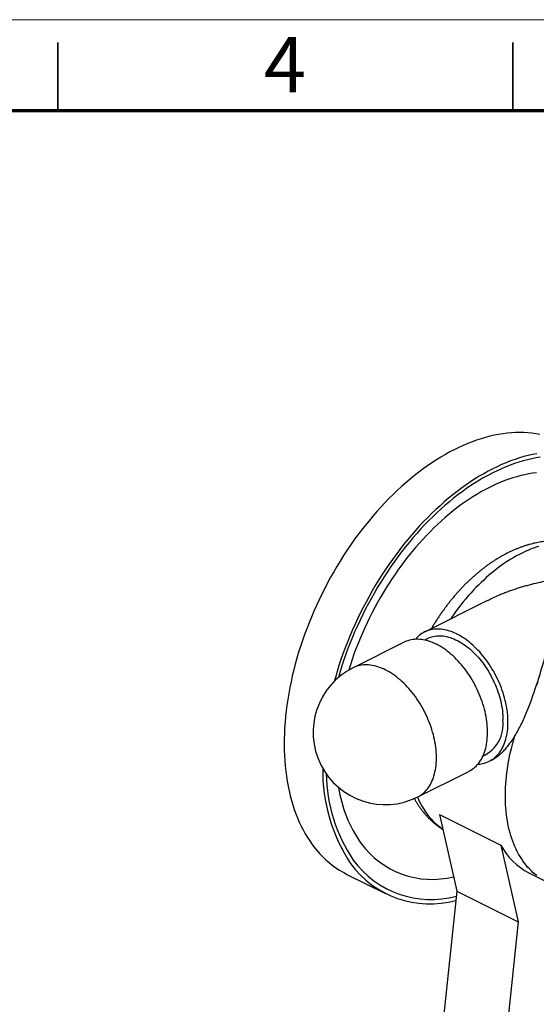
# Model space of a CAD drawing. Units: millimetres. Extents: x 0 to 420, y 0 to 297.
# Drawn here: x 206 to 263, y 189 to 297 of the extents above; entities that cross this region are included whole.
import ezdxf

# ---------------------------------------------------------------- set-up
doc = ezdxf.new("R2010")
doc.units = ezdxf.units.MM
doc.styles.add('SLDTEXTSTYLE0', font='TXT', dxfattribs={"width": 0.75})

msp = doc.modelspace()

# ---------------------------------------------------------------- linework, layer by layer
at = {"color": 7, "linetype": 'Continuous', "lineweight": 18}
msp.add_line((0, 297), (420, 297), dxfattribs=at)
at = {"color": 7, "linetype": 'Continuous', "lineweight": 35}
for p, q in [((210, 294.5), (210, 287)), ((210, 287), (210, 294.5)), ((260, 287), (260, 294.5))]:
    msp.add_line(p, q, dxfattribs=at)
at = {"color": 7, "linetype": 'Continuous', "lineweight": 70}
msp.add_line((10, 287), (410, 287), dxfattribs=at)
at = {"color": 7, "linetype": 'Continuous', "lineweight": 25}
for p, q in [((257.19, 233.14), (250.29, 229.68)), ((248.04, 228.56), (242.43, 225.75)), ((257.39, 215.48), (257.62, 215.6)), ((249.53, 211.55), (255.14, 214.36)), ((251.92, 209.62), (258.66, 206.25)), ((251.92, 209.62), (253.84, 201.2)), ((258.66, 206.25), (260.57, 197.83)), ((241.76, 203.04), (245.98, 200.93)), ((261.74, 203.2), (263.7, 202.22)), ((253.84, 201.2), (250.99, 174.34)), ((253.84, 201.2), (260.57, 197.83)), ((260.57, 197.83), (257.73, 170.97))]:
    msp.add_line(p, q, dxfattribs=at)
at = {"color": 7, "linetype": 'Continuous', "lineweight": 25, "flags": 128}
for points in [[(262.95, 251.4), (262.52, 251.48), (262.08, 251.54), (261.64, 251.58), (261.19, 251.61), (260.74, 251.61), (260.28, 251.61), (259.82, 251.58), (259.35, 251.54), (258.88, 251.48), (258.41, 251.4), (257.93, 251.31), (257.45, 251.2), (256.97, 251.08), (256.49, 250.93), (256, 250.77), (255.51, 250.6), (255.02, 250.41), (254.53, 250.2), (254.04, 249.97), (253.55, 249.73), (253.06, 249.48), (252.57, 249.21), (252.08, 248.92), (251.59, 248.62), (251.1, 248.3), (250.62, 247.97), (250.13, 247.62), (249.65, 247.26), (249.17, 246.89), (248.7, 246.5), (248.22, 246.1), (247.75, 245.68), (247.29, 245.25), (246.83, 244.81), (246.37, 244.36), (245.92, 243.89), (245.48, 243.42), (245.04, 242.93), (244.6, 242.43), (244.18, 241.92), (243.76, 241.4), (243.34, 240.87), (242.93, 240.33), (242.53, 239.78), (242.14, 239.22), (241.76, 238.65), (241.38, 238.08), (241.01, 237.49), (240.65, 236.9), (240.3, 236.31), (239.96, 235.7), (239.63, 235.09), (239.31, 234.48), (238.99, 233.86), (238.69, 233.23), (238.4, 232.6), (238.12, 231.97), (237.85, 231.33), (237.59, 230.69), (237.34, 230.05), (237.1, 229.4), (236.87, 228.76), (236.66, 228.11), (236.45, 227.46), (236.26, 226.81), (236.08, 226.16), (235.91, 225.51), (235.75, 224.86), (235.61, 224.21), (235.48, 223.57), (235.36, 222.92), (235.25, 222.28), (235.16, 221.65), (235.08, 221.01), (235.01, 220.38), (234.96, 219.76), (234.91, 219.13), (234.88, 218.52), (234.87, 217.91), (234.86, 217.3), (234.87, 216.71), (234.89, 216.12), (234.92, 215.53), (234.97, 214.96), (235.03, 214.39), (235.1, 213.83), (235.19, 213.28), (235.29, 212.74), (235.4, 212.21), (235.52, 211.69), (235.66, 211.18), (235.8, 210.68), (235.96, 210.19), (236.14, 209.71), (236.32, 209.24), (236.52, 208.79), (236.72, 208.35), (236.94, 207.92), (237.17, 207.5), (237.41, 207.1), (237.67, 206.71), (237.93, 206.34)], [(262.63, 249.29), (262.15, 249.2), (261.67, 249.09), (261.19, 248.97), (260.71, 248.82), (260.22, 248.66), (259.73, 248.49), (259.24, 248.3), (258.75, 248.09), (258.26, 247.86), (257.77, 247.62), (257.28, 247.37), (256.79, 247.09), (256.3, 246.81), (255.81, 246.51), (255.32, 246.19), (254.84, 245.86), (254.35, 245.51), (253.87, 245.15), (253.39, 244.78), (252.92, 244.39), (252.44, 243.98), (251.98, 243.57), (251.51, 243.14), (251.05, 242.7), (250.59, 242.25), (250.14, 241.78), (249.7, 241.31), (249.26, 240.82), (248.83, 240.32), (248.4, 239.81), (247.98, 239.29), (247.56, 238.76), (247.15, 238.22), (246.75, 237.67), (246.36, 237.11), (245.98, 236.54), (245.6, 235.97), (245.23, 235.38), (244.87, 234.79), (244.52, 234.2), (244.18, 233.59), (243.85, 232.98), (243.53, 232.37), (243.21, 231.75), (242.91, 231.12), (242.62, 230.49), (242.34, 229.86), (242.07, 229.22), (241.81, 228.58), (241.56, 227.94), (241.32, 227.29), (241.09, 226.65), (240.88, 226), (240.67, 225.35), (240.48, 224.7), (240.36, 224.25)], [(263, 248.9), (262.54, 248.82), (262.07, 248.73), (261.6, 248.62), (261.13, 248.5), (260.65, 248.36), (260.18, 248.2), (259.7, 248.03), (259.22, 247.84), (258.74, 247.64), (258.25, 247.42), (257.77, 247.18), (257.29, 246.93), (256.81, 246.67), (256.33, 246.38), (255.85, 246.09), (255.37, 245.78), (254.89, 245.45), (254.42, 245.11), (253.95, 244.76), (253.48, 244.39), (253.01, 244.01), (252.55, 243.62), (252.09, 243.21), (251.63, 242.79), (251.18, 242.36), (250.73, 241.91), (250.29, 241.45), (249.85, 240.99), (249.42, 240.51), (249, 240.02), (248.58, 239.52), (248.17, 239.01), (247.76, 238.49), (247.36, 237.96), (246.97, 237.42), (246.58, 236.87), (246.2, 236.31), (245.84, 235.75), (245.47, 235.18), (245.12, 234.6), (244.78, 234.01), (244.44, 233.42), (244.12, 232.83), (243.8, 232.22), (243.49, 231.61), (243.2, 231), (242.91, 230.38), (242.63, 229.76), (242.37, 229.13), (242.11, 228.51), (241.87, 227.88), (241.63, 227.24), (241.41, 226.61), (241.2, 225.97), (241, 225.33), (240.81, 224.7), (240.81, 224.67)], [(259.45, 219.77), (259.45, 220.03), (259.44, 220.29), (259.42, 220.55), (259.39, 220.82), (259.35, 221.09), (259.31, 221.36), (259.26, 221.63), (259.21, 221.9), (259.14, 222.17), (259.07, 222.45), (258.99, 222.72), (258.91, 223), (258.81, 223.27), (258.72, 223.54), (258.61, 223.81), (258.5, 224.08), (258.38, 224.35), (258.25, 224.62), (258.12, 224.88), (257.99, 225.14), (257.84, 225.4), (257.69, 225.65), (257.54, 225.9), (257.38, 226.14), (257.22, 226.38), (257.05, 226.61), (256.88, 226.84), (256.7, 227.06), (256.52, 227.28), (256.34, 227.49), (256.15, 227.69), (255.96, 227.88), (255.77, 228.07), (255.57, 228.25), (255.37, 228.43), (255.17, 228.59), (254.97, 228.75), (254.77, 228.9), (254.56, 229.04), (254.35, 229.17), (254.15, 229.29), (253.94, 229.4), (253.73, 229.51), (253.52, 229.6), (253.32, 229.69), (253.11, 229.76), (252.91, 229.83), (252.7, 229.88), (252.5, 229.93), (252.3, 229.96), (252.1, 229.99), (251.9, 230), (251.71, 230.01), (251.52, 230), (251.33, 229.99), (251.15, 229.96), (250.97, 229.93), (250.79, 229.88), (250.62, 229.83), (250.45, 229.76), (250.29, 229.69), (250.13, 229.6), (249.98, 229.51), (249.83, 229.4), (249.69, 229.29), (249.55, 229.17), (249.42, 229.03), (249.29, 228.89), (249.28, 228.88)], [(256.7, 221.76), (256.61, 222.03), (256.51, 222.3), (256.41, 222.58), (256.3, 222.85), (256.19, 223.11), (256.06, 223.38), (255.93, 223.64), (255.8, 223.91), (255.66, 224.16), (255.51, 224.42), (255.36, 224.67), (255.21, 224.91), (255.05, 225.15), (254.88, 225.39), (254.71, 225.62), (254.54, 225.84), (254.36, 226.06), (254.17, 226.27), (253.99, 226.48), (253.8, 226.68), (253.61, 226.87), (253.41, 227.05), (253.21, 227.23), (253.01, 227.4), (252.81, 227.56), (252.61, 227.71), (252.41, 227.86), (252.2, 227.99), (251.99, 228.12), (251.79, 228.23), (251.58, 228.34), (251.37, 228.44), (251.16, 228.53), (250.96, 228.61), (250.75, 228.68), (250.55, 228.74), (250.34, 228.79), (250.14, 228.83), (249.94, 228.85), (249.75, 228.87), (249.55, 228.88), (249.36, 228.88), (249.17, 228.87), (248.99, 228.85), (248.8, 228.82), (248.63, 228.78), (248.45, 228.73), (248.28, 228.67), (248.12, 228.59), (248.04, 228.56)], [(255.14, 214.36), (255.23, 214.41), (255.38, 214.5), (255.53, 214.6), (255.68, 214.7), (255.82, 214.82), (255.95, 214.95), (256.08, 215.09), (256.2, 215.23), (256.32, 215.39), (256.43, 215.55), (256.53, 215.72), (256.62, 215.9), (256.71, 216.08), (256.79, 216.27), (256.87, 216.47), (256.94, 216.68), (257, 216.89), (257.05, 217.11), (257.09, 217.34), (257.13, 217.57), (257.16, 217.81), (257.18, 218.05), (257.2, 218.29), (257.2, 218.54), (257.2, 218.8), (257.2, 219.06), (257.18, 219.32), (257.16, 219.58), (257.13, 219.85), (257.09, 220.12), (257.04, 220.39), (256.99, 220.66), (256.93, 220.93), (256.86, 221.21), (256.78, 221.48), (256.7, 221.76)], [(256.14, 215.16), (256.15, 215.16), (256.34, 215.17), (256.52, 215.2), (256.7, 215.24), (256.88, 215.28), (257.05, 215.34), (257.22, 215.4), (257.38, 215.48), (257.54, 215.56), (257.69, 215.66), (257.84, 215.76), (257.99, 215.87), (258.12, 216), (258.25, 216.13), (258.38, 216.27), (258.5, 216.42), (258.61, 216.57), (258.72, 216.74), (258.81, 216.91), (258.91, 217.09), (258.99, 217.28), (259.07, 217.48), (259.14, 217.68), (259.21, 217.89), (259.26, 218.11), (259.31, 218.33), (259.35, 218.56), (259.39, 218.79), (259.42, 219.03), (259.44, 219.27), (259.45, 219.52), (259.45, 219.77)]]:
    msp.add_lwpolyline(points, dxfattribs=at)
at = {"color": 1, "linetype": 'Continuous', "lineweight": 25, "flags": 128}
for points in [[(262.58, 247.18), (262.16, 247.13), (261.73, 247.06), (261.3, 246.98), (260.87, 246.88), (260.43, 246.76), (260, 246.64), (259.56, 246.49), (259.12, 246.33), (258.68, 246.16), (258.24, 245.97), (257.79, 245.77), (257.35, 245.55), (256.91, 245.32), (256.47, 245.08), (256.03, 244.82), (255.59, 244.55), (255.15, 244.26), (254.71, 243.96), (254.27, 243.65), (253.84, 243.33), (253.41, 242.99), (252.98, 242.64), (252.55, 242.28), (252.13, 241.9), (251.71, 241.52), (251.3, 241.12), (250.89, 240.71), (250.48, 240.29), (250.08, 239.87), (249.69, 239.43), (249.3, 238.98), (248.91, 238.52), (248.53, 238.05), (248.16, 237.57), (247.79, 237.08), (247.43, 236.59), (247.08, 236.09), (246.73, 235.58), (246.39, 235.06), (246.06, 234.53), (245.74, 234), (245.42, 233.46), (245.11, 232.92), (244.81, 232.37), (244.52, 231.82), (244.24, 231.26), (243.97, 230.7), (243.71, 230.13), (243.45, 229.56), (243.21, 228.98), (242.97, 228.41), (242.75, 227.83), (242.53, 227.25), (242.33, 226.66), (242.14, 226.08), (241.95, 225.49), (241.95, 225.49)], [(262.85, 239.1), (262.55, 239), (262.24, 238.89), (261.93, 238.78), (261.63, 238.65), (261.32, 238.52), (261.01, 238.37), (260.7, 238.22), (260.4, 238.05), (260.09, 237.88), (259.78, 237.7), (259.47, 237.51), (259.17, 237.31), (258.86, 237.1), (258.56, 236.88), (258.26, 236.66), (257.96, 236.42), (257.66, 236.18), (257.36, 235.93), (257.07, 235.67), (256.78, 235.4), (256.49, 235.13), (256.2, 234.85), (255.91, 234.56), (255.63, 234.26), (255.36, 233.96), (255.08, 233.65), (254.81, 233.34), (254.54, 233.01), (254.28, 232.69), (254.02, 232.35), (253.77, 232.01), (253.52, 231.67), (253.27, 231.32), (253.13, 231.11)], [(250.32, 228.79), (250.46, 228.88), (250.61, 228.96), (250.76, 229.03), (250.92, 229.1), (251.08, 229.15), (251.25, 229.2), (251.42, 229.23), (251.6, 229.25), (251.78, 229.27), (251.96, 229.27), (252.14, 229.26), (252.33, 229.25), (252.52, 229.22), (252.71, 229.18), (252.9, 229.13), (253.1, 229.08), (253.29, 229.01), (253.49, 228.93), (253.69, 228.84), (253.89, 228.75), (254.08, 228.64), (254.28, 228.53), (254.48, 228.4), (254.67, 228.27), (254.86, 228.13), (255.06, 227.98), (255.25, 227.82), (255.44, 227.66), (255.62, 227.48), (255.8, 227.3), (255.99, 227.11), (256.16, 226.92), (256.34, 226.71), (256.5, 226.51), (256.67, 226.29), (256.83, 226.07), (256.99, 225.85), (257.14, 225.62), (257.29, 225.38), (257.43, 225.14), (257.56, 224.9), (257.69, 224.65), (257.82, 224.4), (257.94, 224.15), (258.05, 223.9), (258.16, 223.64), (258.26, 223.38), (258.35, 223.12), (258.43, 222.86), (258.51, 222.6), (258.58, 222.34), (258.65, 222.08), (258.7, 221.82), (258.75, 221.56), (258.8, 221.3), (258.83, 221.05), (258.86, 220.79), (258.88, 220.54), (258.89, 220.3), (258.89, 220.05)], [(251.09, 218.95), (251, 219.22), (250.9, 219.5), (250.8, 219.77), (250.69, 220.04), (250.57, 220.31), (250.45, 220.57), (250.32, 220.84), (250.19, 221.1), (250.05, 221.36), (249.9, 221.61), (249.75, 221.86), (249.59, 222.11), (249.43, 222.35), (249.27, 222.58), (249.1, 222.81), (248.92, 223.04), (248.74, 223.25), (248.56, 223.47), (248.38, 223.67), (248.19, 223.87), (247.99, 224.06), (247.8, 224.25), (247.6, 224.42), (247.4, 224.59), (247.2, 224.75), (247, 224.9), (246.79, 225.05), (246.59, 225.18), (246.38, 225.31), (246.17, 225.43), (245.97, 225.53), (245.76, 225.63), (245.55, 225.72), (245.34, 225.8), (245.14, 225.87), (244.93, 225.93), (244.73, 225.98), (244.53, 226.02), (244.33, 226.05), (244.13, 226.07), (243.94, 226.08), (243.75, 226.08), (243.56, 226.07), (243.37, 226.04), (243.19, 226.01), (243.01, 225.97), (242.84, 225.92), (242.67, 225.86), (242.5, 225.79), (242.43, 225.75)], [(262.56, 223.78), (262.77, 224.16)], [(249.53, 211.55), (249.62, 211.6), (249.77, 211.69), (249.92, 211.79), (250.07, 211.9), (250.21, 212.02), (250.34, 212.14), (250.47, 212.28), (250.59, 212.43), (250.7, 212.58), (250.81, 212.74), (250.92, 212.91), (251.01, 213.09), (251.1, 213.28), (251.18, 213.47), (251.26, 213.67), (251.32, 213.87), (251.38, 214.09), (251.43, 214.31), (251.48, 214.53), (251.52, 214.76), (251.55, 215), (251.57, 215.24), (251.58, 215.49), (251.59, 215.74), (251.59, 215.99), (251.58, 216.25), (251.57, 216.51), (251.54, 216.78), (251.51, 217.04), (251.47, 217.31), (251.43, 217.58), (251.37, 217.85), (251.31, 218.13), (251.25, 218.4), (251.17, 218.68), (251.09, 218.95)], [(262.61, 202.91), (262.4, 203.08), (262.19, 203.26), (261.99, 203.45), (261.8, 203.65), (261.61, 203.85), (261.43, 204.07), (261.25, 204.29), (261.08, 204.53), (260.92, 204.77), (260.77, 205.02), (260.62, 205.28), (260.47, 205.54), (260.34, 205.82), (260.21, 206.1), (260.09, 206.39), (259.97, 206.68), (259.87, 206.99), (259.77, 207.3), (259.68, 207.61), (259.59, 207.94), (259.51, 208.27), (259.45, 208.6), (259.38, 208.94), (259.33, 209.29), (259.28, 209.64), (259.24, 210), (259.21, 210.36), (259.19, 210.73), (259.17, 211.1), (259.17, 211.47), (259.17, 211.85), (259.17, 212.24), (259.19, 212.62), (259.21, 213.01), (259.24, 213.41), (259.28, 213.8), (259.33, 214.2), (259.38, 214.6), (259.44, 215), (259.51, 215.41), (259.59, 215.82), (259.67, 216.22), (259.77, 216.63), (259.86, 217.04), (259.97, 217.45), (260.09, 217.86), (260.21, 218.27)]]:
    msp.add_lwpolyline(points, dxfattribs=at)
at = {"color": 7, "linetype": 'Continuous', "lineweight": 25}
for centre, radius, start, end in [((245.98, 218.65), 7.94, 116.5651, 296.5651), ((257.58, 214.43), 18.49, 179.0956, 213.4758), ((257.05, 214.41), 17.58, 180.9976, 213.8504), ((246.58, 212.52), 10.63, 215.5691, 243.0403), ((265.1, 209.68), 7.29, 207.9902, 242.6107), ((251, 210.87), 10.59, 216.203, 285.1893), ((250.87, 210.61), 10.81, 216.2112, 285.3353)]:
    msp.add_arc(centre, radius, start, end, dxfattribs=at)
at = {"color": 1, "linetype": 'Continuous', "lineweight": 25}
for centre, radius, start, end in [((255.03, 219.56), 3.89, 295.3317, 7.2238), ((255.2, 214.78), 14.53, 188.6171, 214.9046), ((256.89, 214.47), 7.94, 201.6389, 234.652), ((251.11, 212.17), 9.68, 216.0667, 284.1561)]:
    msp.add_arc(centre, radius, start, end, dxfattribs=at)
at = {"color": 7, "linetype": 'Continuous', "lineweight": 25}
for points, knots in [([(268.59, 238.83), (268.51, 238.87), (268.34, 238.95), (268.08, 239.06), (267.81, 239.17), (267.54, 239.26), (267.26, 239.35), (266.98, 239.43), (266.7, 239.49), (266.41, 239.55), (266.12, 239.6), (265.83, 239.64), (265.53, 239.68), (265.24, 239.7), (264.94, 239.71), (264.63, 239.72), (264.33, 239.71), (264.02, 239.69), (263.71, 239.67), (263.4, 239.63), (263.08, 239.59), (262.77, 239.53), (262.45, 239.47), (262.14, 239.4), (261.82, 239.31), (261.5, 239.22), (261.18, 239.12), (260.86, 239), (260.54, 238.88), (260.22, 238.75), (259.9, 238.61), (259.58, 238.46), (259.27, 238.3), (258.95, 238.13), (258.63, 237.96), (258.32, 237.77), (258.01, 237.58), (257.7, 237.37), (257.39, 237.16), (257.09, 236.95), (256.79, 236.72), (256.49, 236.48), (256.19, 236.24), (255.9, 235.99), (255.61, 235.74), (255.32, 235.48), (255.03, 235.21), (254.75, 234.93), (254.48, 234.65), (254.21, 234.36), (253.94, 234.06), (253.67, 233.76), (253.41, 233.46), (253.16, 233.14), (252.91, 232.83), (252.66, 232.5), (252.42, 232.18), (252.18, 231.85), (251.95, 231.51), (251.72, 231.17), (251.5, 230.82), (251.28, 230.47), (251.12, 230.22), (251.04, 230.08), (251.03, 230.06)], [0, 0, 0, 0, 0.013786, 0.028861, 0.043942, 0.059035, 0.074148, 0.08929, 0.104466, 0.119685, 0.134953, 0.150277, 0.165663, 0.181116, 0.196641, 0.212243, 0.227925, 0.243692, 0.259544, 0.275485, 0.291513, 0.307629, 0.323832, 0.34012, 0.35649, 0.372939, 0.389462, 0.406054, 0.422711, 0.439426, 0.456193, 0.473007, 0.489862, 0.506751, 0.523669, 0.54061, 0.55757, 0.574544, 0.591527, 0.608515, 0.625505, 0.642494, 0.659478, 0.676456, 0.693426, 0.710387, 0.727337, 0.744276, 0.761204, 0.778119, 0.795023, 0.811914, 0.828793, 0.845661, 0.862518, 0.879364, 0.8962, 0.913027, 0.929845, 0.946655, 0.963459, 0.980256, 0.997049, 1, 1, 1, 1]), ([(266.19, 235.63), (266.18, 235.63), (265.84, 235.6), (265.18, 235.52), (264.21, 235.38), (263.24, 235.19), (262.42, 235.01), (261.77, 234.85), (261.28, 234.71), (260.79, 234.57), (260.31, 234.41), (259.82, 234.25), (259.34, 234.07), (258.86, 233.89), (258.33, 233.67), (257.77, 233.42), (257.38, 233.23), (257.19, 233.13)], [0, 0, 0, 0, 0.002803, 0.108094, 0.213546, 0.319497, 0.425619, 0.479699, 0.53378, 0.587959, 0.642139, 0.696637, 0.751134, 0.805748, 0.860361, 0.933094, 1, 1, 1, 1]), ([(262.56, 223.78), (262.77, 224.41), (262.96, 225.03), (263.33, 226.23), (263.5, 226.82), (263.75, 227.69), (263.83, 227.97), (263.99, 228.53), (264.07, 228.8), (264.3, 229.61), (264.44, 230.13), (264.73, 231.12), (264.87, 231.6), (265.14, 232.52), (265.27, 232.96), (265.54, 233.8), (265.67, 234.2), (265.86, 234.76), (265.93, 234.94), (266.02, 235.21), (266.06, 235.29), (266.12, 235.47), (266.15, 235.55), (266.19, 235.63)], [0, 0, 0, 0, 0.125, 0.125, 0.25, 0.25, 0.3125, 0.3125, 0.375, 0.375, 0.5, 0.5, 0.625, 0.625, 0.75, 0.75, 0.875, 0.875, 0.9375, 0.9375, 0.96875, 0.96875, 1, 1, 1, 1]), ([(260.21, 218.27), (260.45, 218.68), (260.69, 219.11), (261.02, 219.77), (261.12, 220), (261.33, 220.46), (261.43, 220.7), (261.92, 221.87), (262.24, 222.83), (262.56, 223.78)], [0, 0, 0, 0, 0.25, 0.25, 0.375, 0.375, 0.5, 0.5, 1, 1, 1, 1]), ([(257.62, 215.6), (257.69, 215.63), (257.82, 215.7), (258.02, 215.82), (258.22, 215.96), (258.42, 216.11), (258.62, 216.28), (258.81, 216.45), (258.99, 216.63), (259.16, 216.82), (259.33, 217.02), (259.5, 217.23), (259.67, 217.46), (259.83, 217.69), (260, 217.93), (260.12, 218.13), (260.19, 218.24), (260.21, 218.27)], [0, 0, 0, 0, 0.067895, 0.137967, 0.209649, 0.281331, 0.35358, 0.425829, 0.493505, 0.561181, 0.629335, 0.697488, 0.76712, 0.836752, 0.906881, 0.977011, 1, 1, 1, 1]), ([(249.15, 211.38), (249.18, 211.32), (249.27, 211.17), (249.41, 210.93), (249.58, 210.66), (249.76, 210.4), (249.94, 210.15), (250.13, 209.91), (250.33, 209.68), (250.53, 209.45), (250.73, 209.23), (250.95, 209.03), (251.17, 208.82), (251.39, 208.63), (251.62, 208.45), (251.85, 208.27), (252.08, 208.11), (252.23, 208.02), (252.3, 207.98)], [0, 0, 0, 0, 0.04322, 0.110086, 0.176576, 0.242687, 0.30842, 0.373783, 0.438783, 0.503434, 0.567752, 0.631754, 0.695463, 0.758901, 0.822094, 0.88507, 0.947855, 1, 1, 1, 1])]:
    msp.add_open_spline(points, degree=3, knots=knots, dxfattribs=at)

# ---------------------------------------------------------------- texts
at = {"color": 7, "linetype": 'Continuous', "lineweight": 0, "insert": (234.94, 295.11), "char_height": 6.1, "attachment_point": 2, "style": 'SLDTEXTSTYLE0'}
msp.add_mtext('4', dxfattribs=at)

doc.saveas('drawing.dxf')
